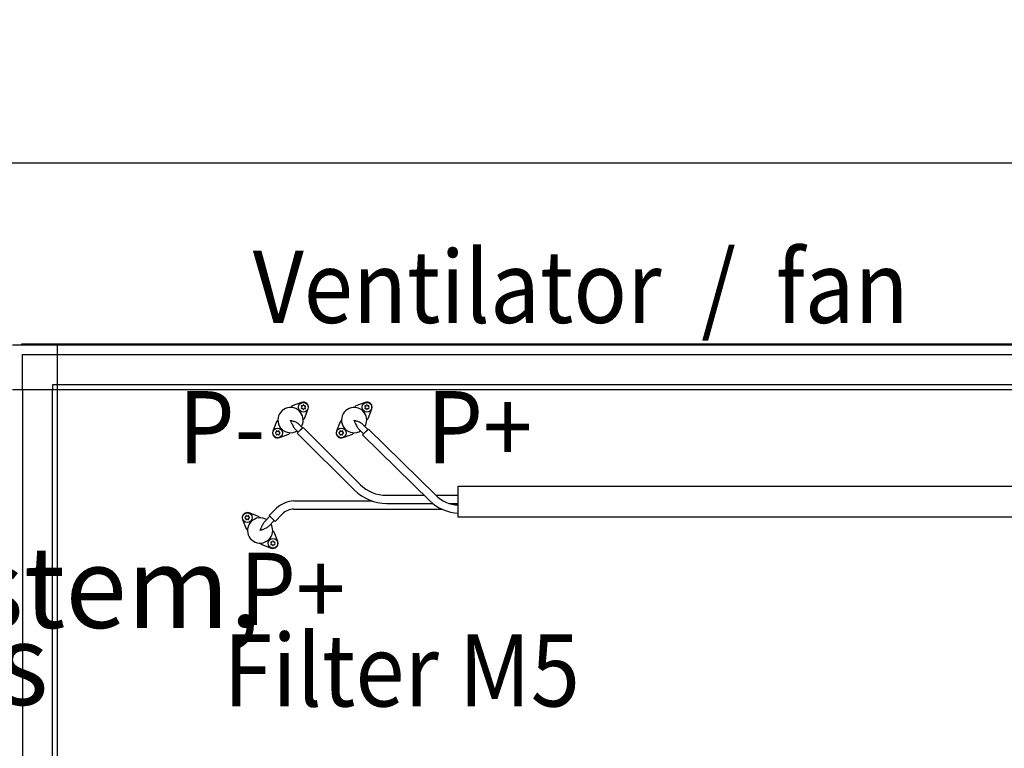
# Model space of a CAD drawing. Units: centimetres. Extents: x -4492 to -2900, y -1264 to -211.
# Drawn here: x -4069 to -3973, y -736 to -665 of the extents above; entities that cross this region are included whole.
import ezdxf

# ---------------------------------------------------------------- set-up
doc = ezdxf.new("R2010")
doc.units = ezdxf.units.CM
doc.linetypes.add('DOT_CENTER', pattern=[14, 12, -1, 0, -1])
doc.layers.add('1', color=7, linetype='Continuous')
doc.styles.add('CONVERTER_19', font='txt.shx', dxfattribs={"width": 0.9})
doc.dimstyles.new('ME10_DIM_55', dxfattribs={"dimtxt": 8.050008, "dimasz": 8.050008, "dimexe": 2.625003, "dimexo": 1.750002, "dimgap": 3.150003, "dimtad": 1, "dimdec": 0, "dimlfac": 10, "dimdsep": 46, "dimtxsty": 'CONVERTER_19', "dimsah": 1, "dimcen": 0.09, "dimclrd": 6, "dimclre": 6, "dimclrt": 3, "dimadec": 0, "dimazin": 0, "dimtfac": 1, "dimtdec": 4, "dimtix": 1, "dimtmove": 0, "dimatfit": 3, "dimfxl": 1, "dimtolj": 1, "dimtzin": 0, "dimarcsym": 0})

# ---------------------------------------------------------------- blocks, each defined once
blk = doc.blocks.new('*D48')
at = {"layer": '1', "color": 6, "linetype": 'Continuous'}
for p, q in [((-4080.083, -694.999), (-4080.083, -676.624)), ((-3789.283, -694.999), (-3789.283, -676.624)), ((-3789.283, -679.249), (-4080.083, -679.249))]:
    blk.add_line(p, q, dxfattribs=at)
at = {"layer": '1', "color": 6}
for points in [[(-4072.033, -678.189), (-4072.033, -680.308), (-4080.083, -679.249)], [(-3797.333, -680.308), (-3797.333, -678.189), (-3789.283, -679.249)]]:
    blk.add_solid(points, dxfattribs=at)
at = {"layer": '1', "color": 3, "insert": (-3943.642, -676.058), "char_height": 8.05, "attachment_point": 7, "rotation": 0.00014, "line_spacing_factor": 0.454545, "style": 'CONVERTER_19'}
blk.add_mtext('2908', dxfattribs=at)

msp = doc.modelspace()

# ---------------------------------------------------------------- hatches: boundary and pattern name
at = {"layer": '1', "linetype": 'DOT_CENTER'}
h = msp.add_hatch(dxfattribs=at)
h.set_pattern_fill('CUSTOM23', color=6, scale=5, angle=315, pattern_type=2)
h.set_pattern_definition([(315, (68.8026, 67.273), (2e-15, 7.071068), [6.25, -1.25, 1.25, -1.25])])
h.paths.add_polyline_path([(-4080.083, -783.549), (-4220.083, -783.549), (-4220.083, -696.749), (-4080.083, -696.749)])
h.paths.add_polyline_path([(-4198.547, -736.182), (-3996.553, -736.182), (-3996.553, -710.946), (-4198.547, -710.946)], flags=16)
h.paths.add_polyline_path([(-4198.547, -765.282), (-3975.29, -765.282), (-3975.29, -740.046), (-4198.547, -740.046)], flags=16)
h.paths.add_polyline_path([(-4198.547, -736.182), (-3996.553, -736.182), (-3996.553, -710.946), (-4198.547, -710.946)], flags=16)
h.paths.add_polyline_path([(-4198.547, -765.282), (-3975.29, -765.282), (-3975.29, -740.046), (-4198.547, -740.046)], flags=16)
h.paths.add_polyline_path([(-4198.547, -736.182), (-3996.553, -736.182), (-3996.553, -710.946), (-4198.547, -710.946)], flags=16)
h.paths.add_polyline_path([(-4198.547, -765.282), (-3975.29, -765.282), (-3975.29, -740.046), (-4198.547, -740.046)], flags=16)
h.paths.add_polyline_path([(-4198.547, -736.182), (-3996.553, -736.182), (-3996.553, -710.946), (-4198.547, -710.946)], flags=16)
h.paths.add_polyline_path([(-4198.547, -765.282), (-3975.29, -765.282), (-3975.29, -740.046), (-4198.547, -740.046)], flags=16)
h.paths.add_polyline_path([(-4198.547, -736.182), (-3996.553, -736.182), (-3996.553, -710.946), (-4198.547, -710.946)], flags=16)
h.paths.add_polyline_path([(-4198.547, -736.182), (-3996.553, -736.182), (-3996.553, -710.946), (-4198.547, -710.946)], flags=16)
h.paths.add_polyline_path([(-4198.547, -765.282), (-3975.29, -765.282), (-3975.29, -740.046), (-4198.547, -740.046)], flags=16)
h.paths.add_polyline_path([(-4198.547, -736.182), (-3996.553, -736.182), (-3996.553, -710.946), (-4198.547, -710.946)], flags=16)
h.paths.add_polyline_path([(-4198.547, -765.282), (-3975.29, -765.282), (-3975.29, -740.046), (-4198.547, -740.046)], flags=16)
h.paths.add_polyline_path([(-4198.547, -736.182), (-3996.553, -736.182), (-3996.553, -710.946), (-4198.547, -710.946)], flags=16)
h.paths.add_polyline_path([(-4198.547, -765.282), (-3975.29, -765.282), (-3975.29, -740.046), (-4198.547, -740.046)], flags=16)
h.paths.add_polyline_path([(-4198.547, -736.182), (-3996.553, -736.182), (-3996.553, -710.946), (-4198.547, -710.946)], flags=16)
h.paths.add_polyline_path([(-4198.547, -736.182), (-3996.553, -736.182), (-3996.553, -710.946), (-4198.547, -710.946)], flags=16)
h.paths.add_polyline_path([(-4198.547, -736.182), (-3996.553, -736.182), (-3996.553, -710.946), (-4198.547, -710.946)], flags=16)
h.paths.add_polyline_path([(-4198.547, -736.182), (-3996.553, -736.182), (-3996.553, -710.946), (-4198.547, -710.946)], flags=16)
h.paths.add_polyline_path([(-4198.547, -736.182), (-3996.553, -736.182), (-3996.553, -710.946), (-4198.547, -710.946)], flags=16)
h.paths.add_polyline_path([(-4198.547, -736.182), (-3996.553, -736.182), (-3996.553, -710.946), (-4198.547, -710.946)], flags=16)
h.paths.add_polyline_path([(-4198.547, -736.182), (-3996.553, -736.182), (-3996.553, -710.946), (-4198.547, -710.946)], flags=16)
h.paths.add_polyline_path([(-4198.547, -736.182), (-3996.553, -736.182), (-3996.553, -710.946), (-4198.547, -710.946)], flags=16)
h.paths.add_polyline_path([(-4198.547, -765.282), (-3975.29, -765.282), (-3975.29, -740.046), (-4198.547, -740.046)], flags=16)
h.paths.add_polyline_path([(-4198.547, -765.282), (-3975.29, -765.282), (-3975.29, -740.046), (-4198.547, -740.046)], flags=16)
h.paths.add_polyline_path([(-4198.547, -765.282), (-3975.29, -765.282), (-3975.29, -740.046), (-4198.547, -740.046)], flags=16)
h.paths.add_polyline_path([(-4198.547, -765.282), (-3975.29, -765.282), (-3975.29, -740.046), (-4198.547, -740.046)], flags=16)
h.paths.add_polyline_path([(-4198.547, -765.282), (-3975.29, -765.282), (-3975.29, -740.046), (-4198.547, -740.046)], flags=16)
h.paths.add_polyline_path([(-4198.547, -765.282), (-3975.29, -765.282), (-3975.29, -740.046), (-4198.547, -740.046)], flags=16)
h.paths.add_polyline_path([(-4198.547, -765.282), (-3975.29, -765.282), (-3975.29, -740.046), (-4198.547, -740.046)], flags=16)
h.paths.add_polyline_path([(-4198.547, -765.282), (-3975.29, -765.282), (-3975.29, -740.046), (-4198.547, -740.046)], flags=16)
h.paths.add_polyline_path([(-4198.547, -736.182), (-3996.553, -736.182), (-3996.553, -710.946), (-4198.547, -710.946)], flags=16)
h.paths.add_polyline_path([(-4198.547, -765.282), (-3975.29, -765.282), (-3975.29, -740.046), (-4198.547, -740.046)], flags=16)
h.paths.add_polyline_path([(-4198.547, -736.182), (-3996.553, -736.182), (-3996.553, -710.946), (-4198.547, -710.946)], flags=16)
h.paths.add_polyline_path([(-4198.547, -765.282), (-3975.29, -765.282), (-3975.29, -740.046), (-4198.547, -740.046)], flags=16)
h.paths.add_polyline_path([(-4198.547, -736.182), (-3996.553, -736.182), (-3996.553, -710.946), (-4198.547, -710.946)], flags=16)
h.paths.add_polyline_path([(-4198.547, -765.282), (-3975.29, -765.282), (-3975.29, -740.046), (-4198.547, -740.046)], flags=16)
h.paths.add_polyline_path([(-4198.547, -736.182), (-3996.553, -736.182), (-3996.553, -710.946), (-4198.547, -710.946)], flags=16)
h.paths.add_polyline_path([(-4198.547, -765.282), (-3975.29, -765.282), (-3975.29, -740.046), (-4198.547, -740.046)], flags=16)
h.paths.add_polyline_path([(-4198.547, -736.182), (-3996.553, -736.182), (-3996.553, -710.946), (-4198.547, -710.946)], flags=16)
h.paths.add_polyline_path([(-4198.547, -765.282), (-3975.29, -765.282), (-3975.29, -740.046), (-4198.547, -740.046)], flags=16)
h.paths.add_polyline_path([(-4198.547, -736.182), (-3996.553, -736.182), (-3996.553, -710.946), (-4198.547, -710.946)], flags=16)
h.paths.add_polyline_path([(-4198.547, -765.282), (-3975.29, -765.282), (-3975.29, -740.046), (-4198.547, -740.046)], flags=16)
h.paths.add_polyline_path([(-4198.547, -736.182), (-3996.553, -736.182), (-3996.553, -710.946), (-4198.547, -710.946)], flags=16)
h.paths.add_polyline_path([(-4198.547, -765.282), (-3975.29, -765.282), (-3975.29, -740.046), (-4198.547, -740.046)], flags=16)
h.paths.add_polyline_path([(-4198.547, -736.182), (-3996.553, -736.182), (-3996.553, -710.946), (-4198.547, -710.946)], flags=16)
h.paths.add_polyline_path([(-4198.547, -765.282), (-3975.29, -765.282), (-3975.29, -740.046), (-4198.547, -740.046)], flags=16)
h.paths.add_polyline_path([(-4198.547, -765.282), (-3975.29, -765.282), (-3975.29, -740.046), (-4198.547, -740.046)], flags=16)
h.paths.add_polyline_path([(-4198.547, -736.182), (-3996.553, -736.182), (-3996.553, -710.946), (-4198.547, -710.946)], flags=16)
h.paths.add_polyline_path([(-4198.547, -736.182), (-3996.553, -736.182), (-3996.553, -710.946), (-4198.547, -710.946)], flags=16)
h.paths.add_polyline_path([(-4198.547, -765.282), (-3975.29, -765.282), (-3975.29, -740.046), (-4198.547, -740.046)], flags=16)
h.paths.add_polyline_path([(-4198.547, -736.182), (-3996.553, -736.182), (-3996.553, -710.946), (-4198.547, -710.946)], flags=16)
h.paths.add_polyline_path([(-4198.547, -765.282), (-3975.29, -765.282), (-3975.29, -740.046), (-4198.547, -740.046)], flags=16)
h.paths.add_polyline_path([(-4198.547, -736.182), (-3996.553, -736.182), (-3996.553, -710.946), (-4198.547, -710.946)], flags=16)
h.paths.add_polyline_path([(-4198.547, -765.282), (-3975.29, -765.282), (-3975.29, -740.046), (-4198.547, -740.046)], flags=16)
h.paths.add_polyline_path([(-4198.547, -736.182), (-3996.553, -736.182), (-3996.553, -710.946), (-4198.547, -710.946)], flags=16)
h.paths.add_polyline_path([(-4198.547, -765.282), (-3975.29, -765.282), (-3975.29, -740.046), (-4198.547, -740.046)], flags=16)
h.paths.add_polyline_path([(-4198.547, -736.182), (-3996.553, -736.182), (-3996.553, -710.946), (-4198.547, -710.946)], flags=16)
h.paths.add_polyline_path([(-4198.547, -765.282), (-3975.29, -765.282), (-3975.29, -740.046), (-4198.547, -740.046)], flags=16)

# ---------------------------------------------------------------- linework, layer by layer
at = {"color": 6, "linetype": 'Continuous'}
for centre, radius, start, end in [((-4041.557, -702.807), 0.03, 150, 244.41173), ((-4041.557, -703.002), 0.03, 115.58827, 210), ((-4041.557, -702.807), 0.03, 55.58827, 150), ((-4041.557, -703.002), 0.03, 210, 304.41173), ((-4041.641, -702.904), 0.1, 315.21699, 44.78301), ((-4041.515, -702.685), 0.1, 255.21699, 344.78301), ((-4041.515, -703.123), 0.1, 15.21699, 104.78301), ((-4041.389, -702.709), 0.03, 90, 184.41173), ((-4041.389, -703.099), 0.03, 175.58827, 270), ((-4041.389, -702.709), 0.03, 355.58827, 90), ((-4041.389, -703.099), 0.03, 270, 4.41173), ((-4041.262, -702.685), 0.1, 195.21699, 284.78301), ((-4041.262, -703.123), 0.1, 75.21699, 164.78301), ((-4041.22, -702.807), 0.03, 30, 124.41173), ((-4041.22, -703.002), 0.03, 235.58827, 330), ((-4041.136, -702.904), 0.1, 135.21699, 224.78301), ((-4041.22, -702.807), 0.03, 295.58827, 30), ((-4041.22, -703.002), 0.03, 330, 64.41173), ((-4035.397, -702.807), 0.03, 150, 244.41173), ((-4035.397, -703.002), 0.03, 115.58827, 210), ((-4035.397, -702.807), 0.03, 55.58827, 150), ((-4035.397, -703.002), 0.03, 210, 304.41173), ((-4035.481, -702.904), 0.1, 315.21699, 44.78301), ((-4035.355, -702.685), 0.1, 255.21699, 344.78301), ((-4035.355, -703.123), 0.1, 15.21699, 104.78301), ((-4035.228, -702.709), 0.03, 90, 184.41173), ((-4035.228, -703.099), 0.03, 175.58827, 270), ((-4035.228, -702.709), 0.03, 355.58827, 90), ((-4035.228, -703.099), 0.03, 270, 4.41173), ((-4035.102, -702.685), 0.1, 195.21699, 284.78301), ((-4035.102, -703.123), 0.1, 75.21699, 164.78301), ((-4035.059, -702.807), 0.03, 30, 124.41173), ((-4035.059, -703.002), 0.03, 235.58827, 330), ((-4034.975, -702.904), 0.1, 135.21699, 224.78301), ((-4035.059, -702.807), 0.03, 295.58827, 30), ((-4035.059, -703.002), 0.03, 330, 64.41173), ((-4044.073, -705.393), 0.03, 85.5883, 180.00002), ((-4044.073, -705.393), 0.03, 180.00002, 274.41175), ((-4044.097, -705.267), 0.1, 285.21702, 14.78303), ((-4044.097, -705.52), 0.1, 345.21702, 74.78303), ((-4043.975, -705.224), 0.03, 120.00002, 214.41175), ((-4043.975, -705.562), 0.03, 145.5883, 240.00002), ((-4043.975, -705.224), 0.03, 25.5883, 120.00002), ((-4043.975, -705.562), 0.03, 240.00002, 334.41175), ((-4043.878, -705.14), 0.1, 225.21702, 314.78303), ((-4043.878, -705.646), 0.1, 45.21702, 134.78303), ((-4043.78, -705.224), 0.03, 60.00002, 154.41175), ((-4043.78, -705.562), 0.03, 205.5883, 300.00002), ((-4043.78, -705.224), 0.03, 325.5883, 60.00002), ((-4043.78, -705.562), 0.03, 300.00002, 34.41175), ((-4043.659, -705.267), 0.1, 165.21702, 254.78303), ((-4043.659, -705.52), 0.1, 105.21702, 194.78303), ((-4043.683, -705.393), 0.03, 0.00002, 94.41175), ((-4043.683, -705.393), 0.03, 265.5883, 0.00002), ((-4037.912, -705.393), 0.03, 85.5883, 180.00002), ((-4037.912, -705.393), 0.03, 180.00002, 274.41175), ((-4037.936, -705.267), 0.1, 285.21702, 14.78303), ((-4037.936, -705.52), 0.1, 345.21702, 74.78303), ((-4037.815, -705.224), 0.03, 120.00002, 214.41175), ((-4037.815, -705.562), 0.03, 145.5883, 240.00002), ((-4037.815, -705.224), 0.03, 25.5883, 120.00002), ((-4037.815, -705.562), 0.03, 240.00002, 334.41175), ((-4037.717, -705.14), 0.1, 225.21702, 314.78303), ((-4037.717, -705.646), 0.1, 45.21702, 134.78303), ((-4037.62, -705.224), 0.03, 60.00002, 154.41175), ((-4037.62, -705.562), 0.03, 205.5883, 300.00002), ((-4037.62, -705.224), 0.03, 325.5883, 60.00002), ((-4037.62, -705.562), 0.03, 300.00002, 34.41175), ((-4037.498, -705.267), 0.1, 165.21702, 254.78303), ((-4037.498, -705.52), 0.1, 105.21702, 194.78303), ((-4037.522, -705.393), 0.03, 0.00002, 94.41175), ((-4037.522, -705.393), 0.03, 265.5883, 0.00002), ((-4047.022, -713.604), 0.03, 85.58825, 179.99998), ((-4047.022, -713.604), 0.03, 179.99998, 274.4117), ((-4047.046, -713.478), 0.1, 285.21697, 14.78298), ((-4047.046, -713.731), 0.1, 345.21697, 74.78298), ((-4046.924, -713.435), 0.03, 119.99998, 214.4117), ((-4046.924, -713.435), 0.03, 25.58825, 119.99998), ((-4046.827, -713.351), 0.1, 225.21697, 314.78298), ((-4046.729, -713.435), 0.03, 59.99998, 154.4117), ((-4046.729, -713.435), 0.03, 325.58825, 59.99998), ((-4046.608, -713.478), 0.1, 165.21697, 254.78298), ((-4046.608, -713.731), 0.1, 105.21697, 194.78298), ((-4046.632, -713.604), 0.03, 359.99998, 94.4117), ((-4046.632, -713.604), 0.03, 265.58825, 359.99998), ((-4046.924, -713.773), 0.03, 145.58825, 239.99998), ((-4046.924, -713.773), 0.03, 239.99998, 334.4117), ((-4046.827, -713.857), 0.1, 45.21697, 134.78298), ((-4046.729, -713.773), 0.03, 205.58825, 299.99998), ((-4046.729, -713.773), 0.03, 299.99998, 34.4117), ((-4044.507, -715.996), 0.03, 150, 244.41173), ((-4044.507, -716.191), 0.03, 115.58827, 210), ((-4044.507, -715.996), 0.03, 55.58827, 150), ((-4044.507, -716.191), 0.03, 210, 304.41173), ((-4044.591, -716.093), 0.1, 315.21699, 44.78301), ((-4044.464, -715.874), 0.1, 255.21699, 344.78301), ((-4044.464, -716.312), 0.1, 15.21699, 104.78301), ((-4044.338, -715.898), 0.03, 90, 184.41173), ((-4044.338, -716.288), 0.03, 175.58827, 270), ((-4044.338, -715.898), 0.03, 355.58827, 90), ((-4044.338, -716.288), 0.03, 270, 4.41173), ((-4044.211, -715.874), 0.1, 195.21699, 284.78301), ((-4044.211, -716.312), 0.1, 75.21699, 164.78301), ((-4044.169, -715.996), 0.03, 30, 124.41173), ((-4044.169, -716.191), 0.03, 235.58827, 330), ((-4044.085, -716.093), 0.1, 135.21699, 224.78301), ((-4044.169, -715.996), 0.03, 295.58827, 30), ((-4044.169, -716.191), 0.03, 330, 64.41173)]:
    msp.add_arc(centre, radius, start, end, dxfattribs=at)
at = {"layer": '1', "color": 2, "linetype": 'Continuous'}
msp.add_line((-4069.583, -696.849), (-3799.783, -696.849), dxfattribs=at)
at = {"layer": '1', "color": 1, "linetype": 'Continuous'}
for p, q in [((-4068.695, -696.849), (-4068.629, -696.749)), ((-4068.629, -696.749), (-3800.737, -696.749)), ((-4065.258, -696.849), (-4065.258, -783.449)), ((-4069.583, -701.174), (-3926.724, -701.174)), ((-4041.882, -705.324), (-4042.186, -705.02)), ((-4041.458, -704.9), (-4041.882, -705.324)), ((-4041.761, -704.596), (-4041.458, -704.9)), ((-4035.557, -705.489), (-4036.025, -705.02)), ((-4035.601, -704.596), (-4035.132, -705.065)), ((-4035.132, -705.065), (-4035.557, -705.489)), ((-4045.135, -713.977), (-4044.63, -713.472)), ((-4044.63, -713.472), (-4044.205, -713.896)), ((-4044.205, -713.896), (-4044.71, -714.401))]:
    msp.add_line(p, q, dxfattribs=at)
at = {"layer": '1', "color": 6, "linetype": 'Continuous'}
for p, q in [((-4068.623, -701.174), (-4068.623, -697.809)), ((-4068.623, -697.809), (-4065.258, -697.809)), ((-4065.258, -697.809), (-3804.108, -697.809)), ((-4068.623, -701.174), (-4068.623, -779.124)), ((-4065.708, -700.724), (-4065.708, -701.174)), ((-4065.258, -700.724), (-4065.708, -700.724)), ((-4065.708, -779.124), (-4065.708, -701.174)), ((-3926.466, -700.724), (-4065.258, -700.724)), ((-4042.469, -702.782), (-4042.612, -702.926)), ((-4041.559, -702.445), (-4042.469, -702.782)), ((-4041.267, -703.985), (-4040.929, -703.075)), ((-4036.309, -702.782), (-4036.452, -702.926)), ((-4035.399, -702.445), (-4036.309, -702.782)), ((-4035.107, -703.985), (-4034.769, -703.075)), ((-4042.533, -704.411), (-4042.633, -704.149)), ((-4042.633, -704.149), (-4042.371, -704.249)), ((-4041.41, -704.128), (-4041.267, -703.985)), ((-4036.473, -704.149), (-4036.21, -704.249)), ((-4036.372, -704.411), (-4036.473, -704.149)), ((-4035.25, -704.128), (-4035.107, -703.985)), ((-4043.999, -704.313), (-4044.337, -705.223)), ((-4043.856, -704.17), (-4043.999, -704.313)), ((-4041.424, -704.866), (-4041.991, -705.43)), ((-4035.884, -710.385), (-4041.424, -704.866)), ((-4037.839, -704.313), (-4038.177, -705.223)), ((-4037.696, -704.17), (-4037.839, -704.313)), ((-4035.659, -705.592), (-4035.093, -705.026)), ((-4035.093, -705.026), (-4028.578, -711.403)), ((-4043.707, -705.853), (-4042.797, -705.515)), ((-4042.797, -705.515), (-4042.654, -705.372)), ((-4041.991, -705.43), (-4036.448, -710.952)), ((-4037.547, -705.853), (-4036.637, -705.515)), ((-4036.637, -705.515), (-4036.494, -705.372)), ((-4029.144, -711.969), (-4035.659, -705.592)), ((-4026.373, -710.549), (-3953.329, -710.549)), ((-4026.373, -713.549), (-4026.373, -710.549)), ((-4033.338, -711.436), (-4029.689, -711.436)), ((-4028.545, -711.436), (-4026.373, -711.436)), ((-4043.995, -712.692), (-4044.702, -713.399)), ((-4042.298, -711.989), (-4034.724, -711.989)), ((-4033.338, -712.236), (-4028.844, -712.236)), ((-4027.27, -712.236), (-4026.373, -712.236)), ((-4045.746, -713.482), (-4046.656, -713.145)), ((-4045.603, -713.626), (-4045.746, -713.482)), ((-4044.702, -713.399), (-4044.137, -713.965)), ((-4044.137, -713.965), (-4043.43, -713.258)), ((-4042.298, -712.789), (-4027.951, -712.789)), ((-3953.329, -713.549), (-4026.373, -713.549)), ((-4047.286, -713.775), (-4046.948, -714.685)), ((-4045.582, -714.849), (-4045.482, -714.586)), ((-4046.948, -714.685), (-4046.805, -714.828)), ((-4045.32, -714.748), (-4045.582, -714.849)), ((-4044.216, -715.013), (-4044.359, -714.87)), ((-4043.878, -715.923), (-4044.216, -715.013)), ((-4045.561, -716.072), (-4045.418, -716.215)), ((-4045.418, -716.215), (-4044.508, -716.553))]:
    msp.add_line(p, q, dxfattribs=at)
for centre in [(-4041.389, -702.904), (-4035.228, -702.904), (-4043.878, -705.393), (-4037.717, -705.393), (-4046.827, -713.604), (-4044.338, -716.093)]:
    msp.add_circle(centre, 0.47, dxfattribs=at)
at = {"layer": '1', "color": 1, "linetype": 'Continuous'}
for centre, start, end in [((-4042.633, -704.149), 0, 300.8242), ((-4036.473, -704.149), 0, 300.8242), ((-4045.582, -714.849), 59.1758, 360)]:
    msp.add_arc(centre, 1.225, start, end, dxfattribs=at)
at = {"layer": '1', "color": 6, "linetype": 'Continuous'}
for centre, radius, start, end in [((-4041.389, -702.904), 0.49, 339.63896, 110.36104), ((-4035.228, -702.904), 0.49, 339.63896, 110.36104), ((-4042.633, -704.149), 1.225, 329.17583, 0), ((-4036.473, -704.149), 1.225, 329.17583, 0), ((-4039.764, -703.351), 2.964, 200.95428, 208.41748), ((-4043.431, -707.018), 2.964, 61.58254, 69.04575), ((-4041.299, -704.187), 1.217, 208.1695, 223.2113), ((-4042.594, -705.483), 1.217, 46.78872, 61.83052), ((-4033.604, -703.351), 2.964, 200.95428, 208.41748), ((-4035.138, -704.187), 1.217, 208.1695, 223.2113), ((-4037.27, -707.018), 2.964, 61.58254, 69.04575), ((-4036.434, -705.483), 1.217, 46.78872, 61.83052), ((-4043.878, -705.393), 0.49, 159.63898, 290.36107), ((-4037.717, -705.393), 0.49, 159.63898, 290.36107), ((-4033.388, -707.948), 3.489, 224.32783, 270.83131), ((-4033.215, -707.529), 4.709, 226.63844, 268.51156), ((-4026.367, -709.372), 3.003, 222.56415, 269.88134), ((-4042.159, -714.725), 2.739, 92.90943, 132.08942), ((-4026.207, -708.975), 4.194, 225.55421, 267.73395), ((-4046.827, -713.604), 0.49, 69.63893, 200.36102), ((-4042.298, -714.389), 1.6, 89.99675, 135.00434), ((-4042.713, -715.646), 2.964, 151.58252, 159.04572), ((-4044.248, -714.81), 1.217, 136.7887, 151.8305), ((-4046.38, -711.98), 2.964, 290.95425, 298.41746), ((-4045.544, -713.514), 1.217, 298.16948, 313.21128), ((-4045.582, -714.849), 1.225, 360, 30.82417), ((-4044.338, -716.093), 0.49, 249.63896, 20.36104)]:
    msp.add_arc(centre, radius, start, end, dxfattribs=at)

# ---------------------------------------------------------------- texts
at = {"layer": '1', "color": 6, "style": 'CONVERTER_19', "width": 0.9}
for s, height, p in [('Ventilator  /  fan', 7.00001, (-4046.294, -694.737)), ('P-', 7, (-4053.494, -708.339)), ('P+', 7, (-4029.421, -708.339)), ('P+', 7, (-4047.544, -724.004)), ('Filter M5', 7, (-4049.144, -731.904))]:
    msp.add_text(s, height=height, dxfattribs=at).set_placement(p)
at = {"layer": '1', "color": 1, "insert": (-4196.775, -734.213), "char_height": 7.87501, "attachment_point": 7, "line_spacing_factor": 0.568182, "style": 'CONVERTER_19'}
msp.add_mtext('Montagebereich Kanalsystem, \\PDimensionierung bauseits', dxfattribs=at)

# ---------------------------------------------------------------- dimensions: what is measured, and where the dimension line sits
at = {"layer": '1'}
dim = msp.add_linear_dim(base=(-3789.283, -679.249), p1=(-4080.083, -696.749), p2=(-3789.283, -696.749), dimstyle='ME10_DIM_55', dxfattribs=at)
dim.commit()
dim.dimension.update_dxf_attribs({"geometry": '*D48', "text_midpoint": (-3934.683, -673.034), "text_rotation": 0.00014})

doc.saveas('drawing.dxf')
